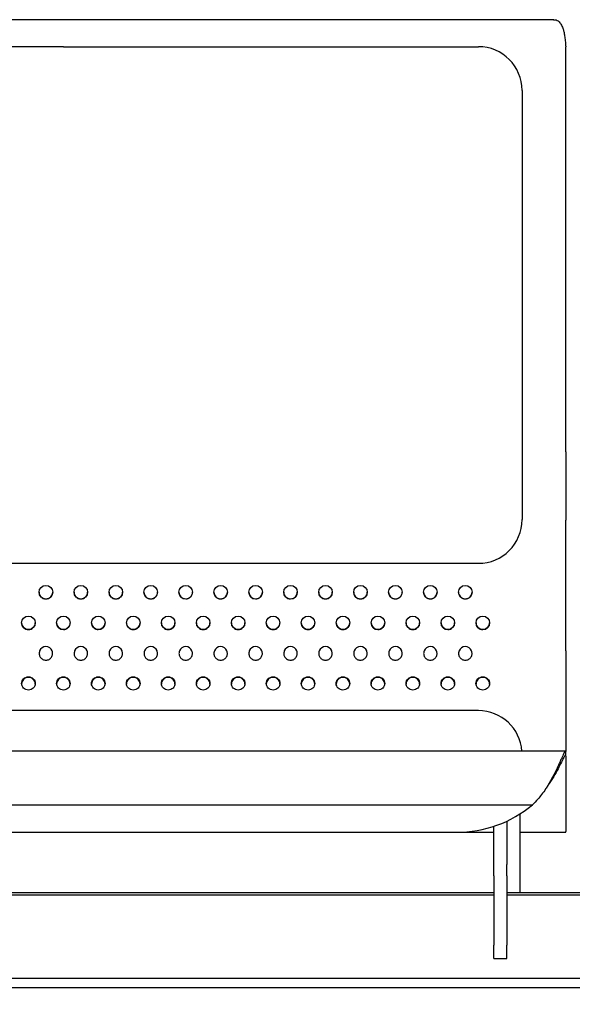
# Model space of a CAD drawing. Units: millimetres. Extents: x 7708 to 28678, y 1586 to 15648.
# Drawn here: x 12896 to 13149, y 12300 to 12750 of the extents above; entities that cross this region are included whole.
import ezdxf

# ---------------------------------------------------------------- set-up
doc = ezdxf.new("R2010")
doc.units = ezdxf.units.MM
doc.header["$PDSIZE"] = -1
doc.layers.add('ZOEFTIG ZINEARE', color=7, linetype='Continuous')
doc.styles.get("Standard").update_dxf_attribs({"font": 'arial.ttf'})
doc.dimstyles.new('ZOEFTIG DIM STYLE', dxfattribs={"dimtxt": 70, "dimasz": 80, "dimexe": 1.25, "dimexo": 150, "dimgap": 10, "dimtad": 0, "dimtih": 1, "dimtoh": 1, "dimdec": 0, "dimdsep": 46, "dimtxsty": 'Standard', "dimcen": 2.5, "dimadec": 0, "dimazin": 0, "dimtfac": 1, "dimtmove": 0, "dimatfit": 3, "dimfxl": 1, "dimarcsym": 0})

# ---------------------------------------------------------------- blocks, each defined once
blk = doc.blocks.new('Zineare 6 Seat Front')
at = {"layer": 'ZOEFTIG ZINEARE', "lineweight": -3}
for p, q in [((497.52, 397.43), (48.48, 397.43)), ((273, 385.08), (83, 385.08)), ((273, 385.08), (463, 385.08)), ((503, 199.69), (503, 383.22)), ((483, 365.08), (483, 168.75)), ((503, 199.69), (503, 168.49)), ((503, 108.67), (503, 168.49)), ((83, 148.75), (463, 148.75)), ((503, 108.67), (503, 62.6)), ((463, 81.39), (83, 81.39)), ((502.96, 62.87), (43.03, 62.87)), ((502.8, 60.8), (502.96, 60.8)), ((503, 60.61), (503, 62.6)), ((503, 60.61), (503, 26.13)), ((58.3, 38.32), (487.7, 38.32)), ((481.99, 34.08), (481.99, 25.28)), ((469.99, 11.59), (469.99, 28.44)), ((475.99, 30.8), (475.99, 25.28)), ((93, 25.78), (453, 25.78)), ((243.82, 25.74), (254.18, 25.74)), ((259.82, 25.74), (270.18, 25.74)), ((275.82, 25.74), (286.18, 25.74)), ((291.82, 25.74), (302.18, 25.74)), ((307.82, 25.74), (318.18, 25.74)), ((323.82, 25.74), (334.18, 25.74)), ((339.82, 25.74), (350.18, 25.74)), ((355.82, 25.74), (366.18, 25.74)), ((371.82, 25.74), (382.18, 25.74)), ((387.82, 25.74), (398.18, 25.74)), ((403.82, 25.74), (414.18, 25.74)), ((419.82, 25.74), (430.18, 25.74)), ((435.82, 25.74), (446.18, 25.74)), ((451.82, 25.74), (462.18, 25.74)), ((467.82, 25.74), (469.99, 25.74)), ((475.99, 25.28), (475.99, 11.04)), ((481.99, 25.74), (503, 25.74)), ((481.99, 25.28), (481.99, -2.02)), ((503, 25.74), (503, 26.13)), ((469.99, 5.74), (469.99, 11.59)), ((475.99, 5.74), (475.99, 11.04)), ((469.99, 5.74), (469.99, -25.89)), ((475.99, 5.74), (475.99, -25.89)), ((469.99, -2.02), (75.99, -2.02)), ((75.99, -2.9), (469.99, -2.9)), ((578.99, -2.02), (475.99, -2.02)), ((475.99, -2.9), (578.99, -2.9)), ((469.99, -31.97), (469.99, -25.89)), ((475.99, -31.97), (475.99, -25.89)), ((469.99, -31.97), (475.99, -31.97)), ((44.99, -41.09), (3046.24, -41.09)), ((44.99, -45.33), (3046.24, -45.33))]:
    blk.add_line(p, q, dxfattribs=at)
for centre in [(265, 135.53), (281, 135.53), (297, 135.53), (313, 135.53), (329, 135.53), (345, 135.53), (361, 135.53), (377, 135.53), (393, 135.53), (409, 135.53), (425, 135.53), (441, 135.53), (457, 135.53), (257, 121.53), (273, 121.53), (289, 121.53), (305, 121.53), (321, 121.53), (337, 121.53), (353, 121.53), (369, 121.53), (385, 121.53), (401, 121.53), (417, 121.53), (433, 121.53), (449, 121.53), (465, 121.53)]:
    blk.add_circle(centre, 3.1, dxfattribs=at)
for centre, radius, start, end in [((463, 365.08), 20, 0, 90), ((456.65, 383.22), 46.35, 0.0005, 2.2973), ((463, 168.75), 20, 270, 0), ((265, 135.55), 3.1, 180.0003, 270.0005), ((265, 135.55), 3.1, 269.9993, 359.9998), ((281, 135.55), 3.1, 180.0003, 270.0005), ((281, 135.55), 3.1, 269.9988, 359.9993), ((297, 135.55), 3.1, 180.0003, 270.0005), ((297, 135.55), 3.1, 269.9993, 359.9998), ((313, 135.55), 3.1, 180.0003, 270.0005), ((313, 135.55), 3.1, 269.9988, 359.9993), ((329, 135.55), 3.1, 180.0031, 269.9989), ((329, 135.55), 3.1, 269.9993, 359.9998), ((345, 135.55), 3.1, 180.0003, 270.0005), ((345, 135.55), 3.1, 269.9988, 359.9993), ((361, 135.55), 3.1, 180.0031, 269.9989), ((361, 135.55), 3.1, 269.9993, 359.9998), ((377, 135.55), 3.1, 180.0003, 270.0005), ((377, 135.55), 3.1, 270.0015, 359.9965), ((393, 135.55), 3.1, 180.0003, 270.0016), ((393, 135.55), 3.1, 269.9993, 359.9998), ((409, 135.55), 3.1, 180.0003, 270.0005), ((409, 135.55), 3.1, 269.9993, 359.9998), ((425, 135.55), 3.1, 180.0003, 270.0016), ((425, 135.55), 3.1, 269.9993, 359.9998), ((441, 135.55), 3.1, 180.0003, 270.0005), ((441, 135.55), 3.1, 269.9993, 359.9998), ((457, 135.55), 3.1, 180.0003, 270.0005), ((457, 135.55), 3.1, 269.9988, 359.9993), ((257, 121.55), 3.1, 180.0001, 270.0007), ((257, 121.55), 3.1, 269.9985, 359.9995), ((273, 121.55), 3.1, 180.0024, 269.9995), ((273, 121.55), 3.1, 269.9991, 0.0001), ((289, 121.55), 3.1, 180.0001, 270.0007), ((289, 121.55), 3.1, 270.0013, 359.9968), ((305, 121.55), 3.1, 180.0001, 270.0018), ((305, 121.55), 3.1, 269.9991, 0.0001), ((321, 121.55), 3.1, 180.0001, 270.0007), ((321, 121.55), 3.1, 269.9991, 0.0001), ((337, 121.55), 3.1, 180.0001, 270.0018), ((337, 121.55), 3.1, 269.9991, 0.0001), ((353, 121.55), 3.1, 180.0001, 270.0007), ((353, 121.55), 3.1, 269.9991, 0.0001), ((369, 121.55), 3.1, 180.0001, 270.0007), ((369, 121.55), 3.1, 269.9985, 359.9995), ((385, 121.55), 3.1, 180.0001, 270.0007), ((385, 121.55), 3.1, 269.9991, 0.0001), ((401, 121.55), 3.1, 180.0001, 270.0007), ((401, 121.55), 3.1, 269.9985, 359.9995), ((417, 121.55), 3.1, 180.0028, 269.9991), ((417, 121.55), 3.1, 269.9991, 0.0001), ((433, 121.55), 3.1, 180.0001, 270.0007), ((433, 121.55), 3.1, 269.9985, 359.9995), ((449, 121.55), 3.1, 180.0028, 269.9991), ((449, 121.55), 3.1, 269.9991, 0.0001), ((465, 121.55), 3.1, 180.0001, 270.0007), ((465, 121.55), 3.1, 270.0013, 359.9968), ((265, 107.53), 3.1, 21.5905, 158.4095), ((281, 107.53), 3.1, 21.5908, 158.4092), ((297, 107.53), 3.1, 21.5912, 158.4088), ((313, 107.53), 3.1, 21.5908, 158.4092), ((329, 107.53), 3.1, 21.5908, 158.4092), ((345, 107.53), 3.1, 21.5908, 158.4092), ((361, 107.53), 3.1, 21.5908, 158.4092), ((377, 107.53), 3.1, 21.5908, 158.4092), ((393, 107.53), 3.1, 21.5908, 158.4092), ((409, 107.53), 3.1, 21.5908, 158.4092), ((425, 107.53), 3.1, 21.5908, 158.4092), ((441, 107.53), 3.1, 21.5905, 158.4095), ((457, 107.53), 3.1, 21.5908, 158.4092), ((463, 61.39), 20, 4.2633, 90), ((502.48, 62.6), 0.513, 0.3264, 21.9676), ((502.48, 60.61), 0.513, 0.3264, 21.9676), ((453.42, 78.88), 53.11, 269.5451, 310.2)]:
    blk.add_arc(centre, radius, start, end, dxfattribs=at)
for points, knots in [([(497.52, 397.28), (497.87, 397.32), (498.61, 397.4), (499.5, 396.88), (500.24, 396.2), (500.82, 395.37), (501.26, 394.51), (501.71, 393.41), (502.12, 391.95), (502.48, 390.03), (502.77, 387.74), (502.89, 385.99), (502.96, 385.08)], [0, 0, 0, 0, 0.1039969, 0.2149477, 0.326016, 0.4002798, 0.4747699, 0.5495571, 0.6490143, 0.7571225, 0.8740684, 1, 1, 1, 1]), ([(262.11, 108.67), (262.05, 108.41), (261.92, 107.91), (261.91, 107.15), (262.07, 106.45), (262.42, 105.8), (262.9, 105.24), (263.51, 104.8), (264.23, 104.54), (265, 104.46), (265.77, 104.54), (266.48, 104.79), (267.09, 105.23), (267.59, 105.82), (267.95, 106.49), (268.19, 107.47), (268, 108.19), (267.88, 108.67)], [0, 0, 0, 0, 0.0679204, 0.129598, 0.1880176, 0.2466611, 0.3116323, 0.3727253, 0.4340363, 0.4996168, 0.5652186, 0.6265282, 0.6875965, 0.7525382, 0.8171593, 0.8777757, 1, 1, 1, 1]), ([(278.11, 108.67), (278.05, 108.41), (277.92, 107.91), (277.91, 107.15), (278.07, 106.45), (278.42, 105.8), (278.9, 105.24), (279.51, 104.8), (280.23, 104.54), (281, 104.46), (281.77, 104.54), (282.48, 104.79), (283.09, 105.23), (283.59, 105.82), (283.95, 106.49), (284.19, 107.47), (284, 108.19), (283.88, 108.67)], [0, 0, 0, 0, 0.067921, 0.129598, 0.188017, 0.246663, 0.311634, 0.372728, 0.434034, 0.49962, 0.565222, 0.626527, 0.6876, 0.752538, 0.817159, 0.877776, 1, 1, 1, 1]), ([(294.11, 108.67), (294.05, 108.41), (293.92, 107.91), (293.91, 107.15), (294.07, 106.45), (294.42, 105.8), (294.9, 105.24), (295.51, 104.8), (296.23, 104.54), (297, 104.46), (297.77, 104.54), (298.48, 104.79), (299.09, 105.23), (299.59, 105.82), (299.95, 106.49), (300.19, 107.47), (300, 108.19), (299.88, 108.67)], [0, 0, 0, 0, 0.067919, 0.129597, 0.188017, 0.24666, 0.311632, 0.372725, 0.434036, 0.499617, 0.565219, 0.626524, 0.687596, 0.752538, 0.817159, 0.877775, 1, 1, 1, 1]), ([(310.11, 108.67), (310.05, 108.41), (309.92, 107.91), (309.91, 107.15), (310.07, 106.45), (310.42, 105.8), (310.9, 105.24), (311.51, 104.8), (312.23, 104.54), (313, 104.46), (313.77, 104.54), (314.48, 104.79), (315.09, 105.23), (315.59, 105.82), (315.95, 106.49), (316.19, 107.47), (316, 108.19), (315.88, 108.67)], [0, 0, 0, 0, 0.06792, 0.129598, 0.188018, 0.246661, 0.311636, 0.372729, 0.434035, 0.499621, 0.565223, 0.626528, 0.6876, 0.752539, 0.81716, 0.877776, 1, 1, 1, 1]), ([(326.11, 108.67), (326.05, 108.41), (325.92, 107.91), (325.91, 107.15), (326.07, 106.45), (326.42, 105.8), (326.9, 105.24), (327.51, 104.8), (328.23, 104.54), (329, 104.46), (329.77, 104.54), (330.48, 104.79), (331.09, 105.23), (331.59, 105.82), (331.95, 106.49), (332.19, 107.47), (332, 108.19), (331.88, 108.67)], [0, 0, 0, 0, 0.0679204, 0.1295981, 0.1880177, 0.2466612, 0.3116325, 0.3727256, 0.4340366, 0.4996171, 0.565219, 0.6265239, 0.6875963, 0.752538, 0.8171592, 0.8777756, 1, 1, 1, 1]), ([(342.11, 108.67), (342.05, 108.41), (341.92, 107.91), (341.91, 107.15), (342.07, 106.45), (342.42, 105.8), (342.9, 105.24), (343.51, 104.8), (344.23, 104.54), (345, 104.46), (345.77, 104.54), (346.48, 104.79), (347.09, 105.23), (347.59, 105.82), (347.95, 106.49), (348.19, 107.47), (348, 108.19), (347.88, 108.67)], [0, 0, 0, 0, 0.06792, 0.129598, 0.188018, 0.246661, 0.311636, 0.372729, 0.434035, 0.499621, 0.565218, 0.626528, 0.6876, 0.752539, 0.81716, 0.877776, 1, 1, 1, 1]), ([(358.11, 108.67), (358.05, 108.41), (357.92, 107.91), (357.91, 107.15), (358.07, 106.45), (358.42, 105.8), (358.9, 105.24), (359.51, 104.8), (360.23, 104.54), (361, 104.46), (361.77, 104.54), (362.48, 104.79), (363.09, 105.23), (363.59, 105.82), (363.95, 106.49), (364.19, 107.47), (364, 108.19), (363.88, 108.67)], [0, 0, 0, 0, 0.067921, 0.129598, 0.188018, 0.246662, 0.311633, 0.372726, 0.434037, 0.499618, 0.56522, 0.626525, 0.687598, 0.752539, 0.817161, 0.877776, 1, 1, 1, 1]), ([(374.11, 108.67), (374.05, 108.41), (373.92, 107.91), (373.91, 107.15), (374.07, 106.45), (374.42, 105.8), (374.9, 105.24), (375.51, 104.8), (376.23, 104.54), (377, 104.46), (377.77, 104.54), (378.48, 104.79), (379.09, 105.23), (379.59, 105.82), (379.95, 106.49), (380.19, 107.47), (380, 108.19), (379.88, 108.67)], [0, 0, 0, 0, 0.06792, 0.129598, 0.188018, 0.246661, 0.311636, 0.372725, 0.434036, 0.499621, 0.565218, 0.626528, 0.6876, 0.752539, 0.81716, 0.877776, 1, 1, 1, 1]), ([(390.11, 108.67), (390.05, 108.41), (389.92, 107.91), (389.91, 107.15), (390.07, 106.45), (390.42, 105.8), (390.9, 105.24), (391.51, 104.8), (392.23, 104.54), (393, 104.46), (393.77, 104.54), (394.48, 104.79), (395.09, 105.23), (395.59, 105.82), (395.95, 106.49), (396.19, 107.47), (396, 108.19), (395.88, 108.67)], [0, 0, 0, 0, 0.067921, 0.129598, 0.188018, 0.246662, 0.311633, 0.372726, 0.434037, 0.499618, 0.56522, 0.626525, 0.687598, 0.752539, 0.817161, 0.877776, 1, 1, 1, 1]), ([(406.11, 108.67), (406.05, 108.41), (405.92, 107.91), (405.91, 107.15), (406.07, 106.45), (406.42, 105.8), (406.9, 105.24), (407.51, 104.8), (408.23, 104.54), (409, 104.46), (409.77, 104.54), (410.48, 104.79), (411.09, 105.23), (411.59, 105.82), (411.95, 106.49), (412.19, 107.47), (412, 108.19), (411.88, 108.67)], [0, 0, 0, 0, 0.06792, 0.129598, 0.188018, 0.246661, 0.311632, 0.372725, 0.434036, 0.499617, 0.565219, 0.626528, 0.687601, 0.752539, 0.81716, 0.877776, 1, 1, 1, 1]), ([(422.11, 108.67), (422.05, 108.41), (421.92, 107.91), (421.91, 107.15), (422.07, 106.45), (422.42, 105.8), (422.9, 105.24), (423.51, 104.8), (424.23, 104.54), (425, 104.46), (425.77, 104.54), (426.48, 104.79), (427.09, 105.23), (427.59, 105.82), (427.95, 106.49), (428.19, 107.47), (428, 108.19), (427.88, 108.67)], [0, 0, 0, 0, 0.0679205, 0.1295983, 0.1880169, 0.2466629, 0.3116343, 0.3727274, 0.4340386, 0.4996192, 0.5652212, 0.6265263, 0.6875988, 0.7525406, 0.8171596, 0.8777761, 1, 1, 1, 1]), ([(438.11, 108.67), (438.05, 108.41), (437.92, 107.91), (437.91, 107.15), (438.07, 106.45), (438.42, 105.8), (438.9, 105.24), (439.51, 104.8), (440.23, 104.54), (441, 104.46), (441.77, 104.54), (442.48, 104.79), (443.09, 105.23), (443.59, 105.82), (443.95, 106.49), (444.19, 107.47), (444, 108.19), (443.88, 108.67)], [0, 0, 0, 0, 0.06792, 0.129598, 0.188017, 0.246661, 0.311632, 0.372725, 0.434036, 0.499616, 0.565218, 0.626528, 0.6876, 0.752538, 0.817159, 0.877776, 1, 1, 1, 1]), ([(454.11, 108.67), (454.05, 108.41), (453.92, 107.91), (453.91, 107.15), (454.07, 106.45), (454.42, 105.8), (454.9, 105.24), (455.51, 104.8), (456.23, 104.54), (457, 104.46), (457.77, 104.54), (458.48, 104.79), (459.09, 105.23), (459.59, 105.82), (459.95, 106.49), (460.19, 107.47), (460, 108.19), (459.88, 108.67)], [0, 0, 0, 0, 0.067921, 0.129598, 0.188017, 0.246663, 0.311634, 0.372728, 0.434034, 0.49962, 0.565222, 0.626527, 0.6876, 0.752538, 0.817159, 0.877776, 1, 1, 1, 1]), ([(260.1, 93.8), (260.06, 94.19), (259.97, 94.98), (259.24, 95.98), (258.23, 96.68), (257, 96.89), (255.77, 96.68), (254.75, 95.98), (254.04, 94.99), (253.82, 93.8), (254.04, 92.61), (254.75, 91.63), (255.77, 90.94), (257, 90.73), (258.22, 90.94), (259.24, 91.62), (259.97, 92.61), (260.05, 93.4), (260.1, 93.8)], [0, 0, 0, 0, 0.061787, 0.123938, 0.18688, 0.249941, 0.313123, 0.375956, 0.438162, 0.499977, 0.561959, 0.623994, 0.686944, 0.749994, 0.813144, 0.876001, 0.938022, 1, 1, 1, 1]), ([(260.1, 93.44), (260.06, 93.84), (259.98, 94.65), (259.24, 95.67), (258.23, 96.39), (257, 96.61), (255.76, 96.39), (254.75, 95.67), (254.02, 94.66), (253.94, 93.85), (253.9, 93.44)], [0, 0, 0, 0, 0.125034, 0.249943, 0.375305, 0.500033, 0.625001, 0.750145, 0.875164, 1, 1, 1, 1]), ([(276.1, 93.8), (276.06, 94.19), (275.97, 94.98), (275.24, 95.98), (274.23, 96.68), (273, 96.89), (271.77, 96.68), (270.75, 95.98), (270.04, 94.99), (269.82, 93.8), (270.04, 92.61), (270.75, 91.63), (271.77, 90.94), (273, 90.73), (274.22, 90.94), (275.24, 91.62), (275.97, 92.61), (276.05, 93.4), (276.1, 93.8)], [0, 0, 0, 0, 0.061787, 0.123936, 0.186878, 0.249942, 0.313124, 0.375957, 0.438163, 0.499977, 0.561959, 0.623993, 0.686945, 0.749996, 0.813142, 0.876002, 0.938023, 1, 1, 1, 1]), ([(276.1, 93.44), (276.06, 93.84), (275.98, 94.65), (275.24, 95.67), (274.23, 96.39), (273, 96.61), (271.76, 96.39), (270.75, 95.67), (270.02, 94.66), (269.94, 93.85), (269.9, 93.44)], [0, 0, 0, 0, 0.125034, 0.249939, 0.375301, 0.500034, 0.625001, 0.750146, 0.875165, 1, 1, 1, 1]), ([(292.1, 93.8), (292.06, 94.19), (291.97, 94.98), (291.24, 95.98), (290.23, 96.68), (289, 96.89), (287.77, 96.68), (286.75, 95.98), (286.04, 94.99), (285.82, 93.8), (286.04, 92.61), (286.75, 91.63), (287.77, 90.94), (289, 90.73), (290.22, 90.94), (291.24, 91.62), (291.97, 92.61), (292.05, 93.4), (292.1, 93.8)], [0, 0, 0, 0, 0.061787, 0.123938, 0.18688, 0.249944, 0.313123, 0.375956, 0.438163, 0.499978, 0.56196, 0.623994, 0.686944, 0.749994, 0.813144, 0.876002, 0.938022, 1, 1, 1, 1]), ([(292.1, 93.44), (292.06, 93.84), (291.98, 94.65), (291.24, 95.67), (290.23, 96.39), (289, 96.61), (287.76, 96.39), (286.75, 95.67), (286.02, 94.66), (285.94, 93.85), (285.9, 93.44)], [0, 0, 0, 0, 0.125034, 0.249943, 0.375305, 0.500038, 0.624999, 0.750143, 0.875166, 1, 1, 1, 1]), ([(308.1, 93.8), (308.06, 94.19), (307.97, 94.98), (307.24, 95.98), (306.23, 96.68), (305, 96.89), (303.77, 96.68), (302.75, 95.98), (302.04, 94.99), (301.82, 93.8), (302.04, 92.61), (302.75, 91.63), (303.77, 90.94), (305, 90.73), (306.22, 90.94), (307.24, 91.62), (307.97, 92.61), (308.05, 93.4), (308.1, 93.8)], [0, 0, 0, 0, 0.061787, 0.123938, 0.186878, 0.249941, 0.313124, 0.375956, 0.438162, 0.499977, 0.561959, 0.623993, 0.686943, 0.749996, 0.813143, 0.876, 0.938023, 1, 1, 1, 1]), ([(308.1, 93.44), (308.06, 93.84), (307.98, 94.65), (307.24, 95.67), (306.23, 96.39), (305, 96.61), (303.76, 96.39), (302.75, 95.67), (302.02, 94.66), (301.94, 93.85), (301.9, 93.44)], [0, 0, 0, 0, 0.125034, 0.249943, 0.3753, 0.500033, 0.625001, 0.750145, 0.875164, 1, 1, 1, 1]), ([(324.1, 93.8), (324.06, 94.19), (323.97, 94.98), (323.24, 95.98), (322.23, 96.68), (321, 96.89), (319.77, 96.68), (318.75, 95.98), (318.04, 94.99), (317.82, 93.8), (318.04, 92.61), (318.75, 91.63), (319.77, 90.94), (321, 90.73), (322.22, 90.94), (323.24, 91.62), (323.97, 92.61), (324.05, 93.4), (324.1, 93.8)], [0, 0, 0, 0, 0.061787, 0.123938, 0.18688, 0.249943, 0.313123, 0.375955, 0.438163, 0.499978, 0.56196, 0.623994, 0.686944, 0.749995, 0.813145, 0.876002, 0.938023, 1, 1, 1, 1]), ([(324.1, 93.44), (324.06, 93.84), (323.98, 94.65), (323.24, 95.67), (322.23, 96.39), (321, 96.61), (319.76, 96.39), (318.75, 95.67), (318.02, 94.66), (317.94, 93.85), (317.9, 93.44)], [0, 0, 0, 0, 0.125033, 0.249942, 0.375304, 0.500037, 0.624999, 0.750143, 0.875166, 1, 1, 1, 1]), ([(340.1, 93.8), (340.06, 94.19), (339.97, 94.98), (339.24, 95.98), (338.23, 96.68), (337, 96.89), (335.77, 96.68), (334.75, 95.98), (334.04, 94.99), (333.82, 93.8), (334.04, 92.61), (334.75, 91.63), (335.77, 90.94), (337, 90.73), (338.22, 90.94), (339.24, 91.62), (339.97, 92.61), (340.05, 93.4), (340.1, 93.8)], [0, 0, 0, 0, 0.061787, 0.123938, 0.186878, 0.249941, 0.313123, 0.375956, 0.438162, 0.499977, 0.561959, 0.623993, 0.686943, 0.749996, 0.813143, 0.876, 0.938023, 1, 1, 1, 1]), ([(340.1, 93.44), (340.06, 93.84), (339.98, 94.65), (339.24, 95.67), (338.23, 96.39), (337, 96.61), (335.76, 96.39), (334.75, 95.67), (334.02, 94.66), (333.94, 93.85), (333.9, 93.44)], [0, 0, 0, 0, 0.125034, 0.249943, 0.3753, 0.500033, 0.625001, 0.750145, 0.875164, 1, 1, 1, 1]), ([(356.1, 93.8), (356.06, 94.19), (355.97, 94.98), (355.24, 95.98), (354.23, 96.68), (353, 96.89), (351.77, 96.68), (350.75, 95.98), (350.04, 94.99), (349.82, 93.8), (350.04, 92.61), (350.75, 91.63), (351.77, 90.94), (353, 90.73), (354.22, 90.94), (355.24, 91.62), (355.97, 92.61), (356.05, 93.4), (356.1, 93.8)], [0, 0, 0, 0, 0.061787, 0.123937, 0.18688, 0.249943, 0.313122, 0.375955, 0.438163, 0.499977, 0.561959, 0.623995, 0.686945, 0.749995, 0.813145, 0.876002, 0.938023, 1, 1, 1, 1]), ([(356.1, 93.44), (356.06, 93.84), (355.98, 94.65), (355.24, 95.67), (354.23, 96.39), (353, 96.61), (351.76, 96.39), (350.75, 95.67), (350.02, 94.66), (349.94, 93.85), (349.9, 93.44)], [0, 0, 0, 0, 0.125033, 0.249942, 0.375304, 0.500037, 0.624999, 0.750143, 0.875166, 1, 1, 1, 1]), ([(372.1, 93.8), (372.06, 94.19), (371.97, 94.98), (371.24, 95.98), (370.23, 96.68), (369, 96.89), (367.77, 96.68), (366.75, 95.98), (366.04, 94.99), (365.82, 93.8), (366.04, 92.61), (366.75, 91.63), (367.77, 90.94), (369, 90.73), (370.22, 90.94), (371.24, 91.62), (371.97, 92.61), (372.05, 93.4), (372.1, 93.8)], [0, 0, 0, 0, 0.061787, 0.123938, 0.18688, 0.24994, 0.313123, 0.375956, 0.438162, 0.499977, 0.561959, 0.623993, 0.686943, 0.749996, 0.813143, 0.876, 0.938023, 1, 1, 1, 1]), ([(372.1, 93.44), (372.06, 93.84), (371.98, 94.65), (371.24, 95.67), (370.23, 96.39), (369, 96.61), (367.76, 96.39), (366.75, 95.67), (366.02, 94.66), (365.94, 93.85), (365.9, 93.44)], [0, 0, 0, 0, 0.125034, 0.249943, 0.375305, 0.500033, 0.625001, 0.750145, 0.875164, 1, 1, 1, 1]), ([(388.1, 93.8), (388.06, 94.19), (387.97, 94.98), (387.24, 95.98), (386.23, 96.68), (385, 96.89), (383.77, 96.68), (382.75, 95.98), (382.04, 94.99), (381.82, 93.8), (382.04, 92.61), (382.75, 91.63), (383.77, 90.94), (385, 90.73), (386.22, 90.94), (387.24, 91.62), (387.97, 92.61), (388.05, 93.4), (388.1, 93.8)], [0, 0, 0, 0, 0.061787, 0.123937, 0.18688, 0.249943, 0.313122, 0.375955, 0.438163, 0.499977, 0.561959, 0.623995, 0.686945, 0.749995, 0.813145, 0.876002, 0.938023, 1, 1, 1, 1]), ([(388.1, 93.44), (388.06, 93.84), (387.98, 94.65), (387.24, 95.67), (386.23, 96.39), (385, 96.61), (383.76, 96.39), (382.75, 95.67), (382.02, 94.66), (381.94, 93.85), (381.9, 93.44)], [0, 0, 0, 0, 0.125033, 0.249942, 0.375303, 0.500037, 0.624998, 0.750142, 0.875165, 1, 1, 1, 1]), ([(404.1, 93.8), (404.06, 94.19), (403.97, 94.98), (403.24, 95.98), (402.23, 96.68), (401, 96.89), (399.77, 96.68), (398.75, 95.98), (398.04, 94.99), (397.82, 93.8), (398.04, 92.61), (398.75, 91.63), (399.77, 90.94), (401, 90.73), (402.22, 90.94), (403.24, 91.62), (403.97, 92.61), (404.05, 93.4), (404.1, 93.8)], [0, 0, 0, 0, 0.061787, 0.123938, 0.18688, 0.249941, 0.313123, 0.375956, 0.438162, 0.499977, 0.561959, 0.623994, 0.686944, 0.749997, 0.813144, 0.876001, 0.938022, 1, 1, 1, 1]), ([(404.1, 93.44), (404.06, 93.84), (403.98, 94.65), (403.24, 95.67), (402.23, 96.39), (401, 96.61), (399.76, 96.39), (398.75, 95.67), (398.02, 94.66), (397.94, 93.85), (397.9, 93.44)], [0, 0, 0, 0, 0.125034, 0.249943, 0.375305, 0.500033, 0.625001, 0.750145, 0.875164, 1, 1, 1, 1]), ([(420.1, 93.8), (420.06, 94.19), (419.97, 94.98), (419.24, 95.98), (418.23, 96.68), (417, 96.89), (415.77, 96.68), (414.75, 95.98), (414.04, 94.99), (413.82, 93.8), (414.04, 92.61), (414.75, 91.63), (415.77, 90.94), (417, 90.73), (418.22, 90.94), (419.24, 91.62), (419.97, 92.61), (420.05, 93.4), (420.1, 93.8)], [0, 0, 0, 0, 0.061787, 0.123936, 0.186878, 0.249942, 0.313124, 0.375954, 0.438162, 0.499976, 0.561958, 0.623992, 0.686945, 0.749995, 0.813145, 0.876002, 0.938023, 1, 1, 1, 1]), ([(420.1, 93.44), (420.06, 93.84), (419.98, 94.65), (419.24, 95.67), (418.23, 96.39), (417, 96.61), (415.76, 96.39), (414.75, 95.67), (414.02, 94.66), (413.94, 93.85), (413.9, 93.44)], [0, 0, 0, 0, 0.125034, 0.24994, 0.375302, 0.500035, 0.625003, 0.750142, 0.875164, 1, 1, 1, 1]), ([(436.1, 93.8), (436.06, 94.19), (435.97, 94.98), (435.24, 95.98), (434.23, 96.68), (433, 96.89), (431.77, 96.68), (430.75, 95.98), (430.04, 94.99), (429.82, 93.8), (430.04, 92.61), (430.75, 91.63), (431.77, 90.94), (433, 90.73), (434.22, 90.94), (435.24, 91.62), (435.97, 92.61), (436.05, 93.4), (436.1, 93.8)], [0, 0, 0, 0, 0.061787, 0.123938, 0.18688, 0.249941, 0.313123, 0.375956, 0.438162, 0.499977, 0.561959, 0.623994, 0.686944, 0.749994, 0.813144, 0.876001, 0.938022, 1, 1, 1, 1]), ([(436.1, 93.44), (436.06, 93.84), (435.98, 94.65), (435.24, 95.67), (434.23, 96.39), (433, 96.61), (431.76, 96.39), (430.75, 95.67), (430.02, 94.66), (429.94, 93.85), (429.9, 93.44)], [0, 0, 0, 0, 0.125034, 0.249943, 0.375305, 0.500033, 0.625001, 0.750145, 0.875164, 1, 1, 1, 1]), ([(452.1, 93.8), (452.06, 94.19), (451.97, 94.98), (451.24, 95.98), (450.23, 96.68), (449, 96.89), (447.77, 96.68), (446.75, 95.98), (446.04, 94.99), (445.82, 93.8), (446.04, 92.61), (446.75, 91.63), (447.77, 90.94), (449, 90.73), (450.22, 90.94), (451.24, 91.62), (451.97, 92.61), (452.05, 93.4), (452.1, 93.8)], [0, 0, 0, 0, 0.061787, 0.123936, 0.186878, 0.249942, 0.313124, 0.375957, 0.438163, 0.499977, 0.561959, 0.623993, 0.686945, 0.749996, 0.813142, 0.876002, 0.938023, 1, 1, 1, 1]), ([(452.1, 93.44), (452.06, 93.84), (451.98, 94.65), (451.24, 95.67), (450.23, 96.39), (449, 96.61), (447.76, 96.39), (446.75, 95.67), (446.02, 94.66), (445.94, 93.85), (445.9, 93.44)], [0, 0, 0, 0, 0.125034, 0.249939, 0.375301, 0.500034, 0.625001, 0.750146, 0.875165, 1, 1, 1, 1]), ([(468.1, 93.8), (468.06, 94.19), (467.97, 94.98), (467.24, 95.98), (466.23, 96.68), (465, 96.89), (463.77, 96.68), (462.75, 95.98), (462.04, 94.99), (461.82, 93.8), (462.04, 92.61), (462.75, 91.63), (463.77, 90.94), (465, 90.73), (466.22, 90.94), (467.24, 91.62), (467.97, 92.61), (468.05, 93.4), (468.1, 93.8)], [0, 0, 0, 0, 0.061787, 0.123938, 0.18688, 0.249944, 0.313123, 0.375956, 0.438163, 0.499978, 0.56196, 0.623994, 0.686944, 0.749994, 0.813144, 0.876002, 0.938022, 1, 1, 1, 1]), ([(468.1, 93.44), (468.06, 93.84), (467.98, 94.65), (467.24, 95.67), (466.23, 96.39), (465, 96.61), (463.76, 96.39), (462.75, 95.67), (462.02, 94.66), (461.94, 93.85), (461.9, 93.44)], [0, 0, 0, 0, 0.125034, 0.249943, 0.375305, 0.500038, 0.624999, 0.750143, 0.875166, 1, 1, 1, 1]), ([(502.84, 62.82), (502.82, 62.84), (502.74, 62.88), (502.49, 62.54), (502.1, 61.83), (501.6, 60.76), (501, 59.4), (500.28, 57.79), (499.47, 55.98), (498.24, 53.38), (496.8, 50.54), (495.15, 47.69), (493.68, 45.36), (492.04, 43.03), (489.98, 40.6), (488.53, 39.14), (487.7, 38.32)], [0, 0, 0, 0, 0.025886, 0.09414, 0.16147, 0.228, 0.293857, 0.359173, 0.424084, 0.488728, 0.617509, 0.682189, 0.747988, 0.83223, 0.904454, 1, 1, 1, 1]), ([(502.84, 60.83), (502.82, 60.84), (502.74, 60.88), (502.49, 60.58), (502.1, 59.95), (501.44, 58.7), (500.34, 56.48), (498.6, 53.1), (496.79, 49.99), (495.21, 47.56), (494.38, 46.42), (493.98, 45.88)], [0, 0, 0, 0, 0.034539, 0.125704, 0.215775, 0.304963, 0.481086, 0.65638, 0.83264, 0.921844, 1, 1, 1, 1]), ([(254.18, 25.74), (254.36, 25.74), (254.75, 25.74), (255.77, 25.76), (257, 25.76), (258.22, 25.76), (259.24, 25.74), (259.63, 25.74), (259.82, 25.74)], [0, 0, 0, 0, 0.157374, 0.329117, 0.499942, 0.671036, 0.842524, 1, 1, 1, 1]), ([(270.18, 25.74), (270.36, 25.74), (270.75, 25.74), (271.77, 25.76), (273, 25.76), (274.22, 25.76), (275.24, 25.74), (275.63, 25.74), (275.82, 25.74)], [0, 0, 0, 0, 0.157374, 0.329123, 0.499948, 0.671034, 0.842529, 1, 1, 1, 1]), ([(286.18, 25.74), (286.36, 25.74), (286.75, 25.74), (287.77, 25.76), (289, 25.76), (290.22, 25.76), (291.24, 25.74), (291.63, 25.74), (291.82, 25.74)], [0, 0, 0, 0, 0.157374, 0.329117, 0.499942, 0.671036, 0.842524, 1, 1, 1, 1]), ([(302.18, 25.74), (302.36, 25.74), (302.75, 25.74), (303.77, 25.76), (305, 25.76), (306.22, 25.76), (307.24, 25.74), (307.63, 25.74), (307.82, 25.74)], [0, 0, 0, 0, 0.157374, 0.329117, 0.49995, 0.671036, 0.842524, 1, 1, 1, 1]), ([(318.18, 25.74), (318.36, 25.74), (318.75, 25.74), (319.77, 25.76), (321, 25.76), (322.22, 25.76), (323.24, 25.74), (323.63, 25.74), (323.82, 25.74)], [0, 0, 0, 0, 0.1573786, 0.3291215, 0.4999463, 0.6710406, 0.8425291, 1, 1, 1, 1]), ([(334.18, 25.74), (334.36, 25.74), (334.75, 25.74), (335.77, 25.76), (337, 25.76), (338.22, 25.76), (339.24, 25.74), (339.63, 25.74), (339.82, 25.74)], [0, 0, 0, 0, 0.157374, 0.329117, 0.49995, 0.671036, 0.842524, 1, 1, 1, 1]), ([(350.18, 25.74), (350.36, 25.74), (350.75, 25.74), (351.77, 25.76), (353, 25.76), (354.22, 25.76), (355.24, 25.74), (355.63, 25.74), (355.82, 25.74)], [0, 0, 0, 0, 0.1573786, 0.3291215, 0.4999463, 0.6710406, 0.8425291, 1, 1, 1, 1]), ([(366.18, 25.74), (366.36, 25.74), (366.75, 25.74), (367.77, 25.76), (369, 25.76), (370.22, 25.76), (371.24, 25.74), (371.63, 25.74), (371.82, 25.74)], [0, 0, 0, 0, 0.157374, 0.329117, 0.49995, 0.671036, 0.842524, 1, 1, 1, 1]), ([(382.18, 25.74), (382.36, 25.74), (382.75, 25.74), (383.77, 25.76), (385, 25.76), (386.22, 25.76), (387.24, 25.74), (387.63, 25.74), (387.82, 25.74)], [0, 0, 0, 0, 0.1573786, 0.3291215, 0.4999463, 0.6710406, 0.8425291, 1, 1, 1, 1]), ([(398.18, 25.74), (398.36, 25.74), (398.75, 25.74), (399.77, 25.76), (401, 25.76), (402.22, 25.76), (403.24, 25.74), (403.63, 25.74), (403.82, 25.74)], [0, 0, 0, 0, 0.157374, 0.329117, 0.49995, 0.671036, 0.842524, 1, 1, 1, 1]), ([(414.18, 25.74), (414.36, 25.74), (414.75, 25.74), (415.77, 25.76), (417, 25.76), (418.22, 25.76), (419.24, 25.74), (419.63, 25.74), (419.82, 25.74)], [0, 0, 0, 0, 0.157374, 0.329123, 0.499947, 0.671041, 0.842529, 1, 1, 1, 1]), ([(430.18, 25.74), (430.36, 25.74), (430.75, 25.74), (431.77, 25.76), (433, 25.76), (434.22, 25.76), (435.24, 25.74), (435.63, 25.74), (435.82, 25.74)], [0, 0, 0, 0, 0.157374, 0.329117, 0.499942, 0.671036, 0.842524, 1, 1, 1, 1]), ([(446.18, 25.74), (446.36, 25.74), (446.75, 25.74), (447.77, 25.76), (449, 25.76), (450.22, 25.76), (451.24, 25.74), (451.63, 25.74), (451.82, 25.74)], [0, 0, 0, 0, 0.157374, 0.329123, 0.499948, 0.671034, 0.842529, 1, 1, 1, 1]), ([(462.18, 25.74), (462.36, 25.74), (462.75, 25.74), (463.77, 25.76), (465, 25.76), (466.22, 25.76), (467.24, 25.74), (467.63, 25.74), (467.82, 25.74)], [0, 0, 0, 0, 0.157374, 0.329117, 0.499942, 0.671036, 0.842524, 1, 1, 1, 1])]:
    blk.add_open_spline(points, degree=3, knots=knots, dxfattribs=at)
blk.add_open_spline([(502.96, 60.8), (502.96, 62.79)], degree=1, dxfattribs=at)
blk = doc.blocks.new('*D99')
at = {"layer": 'Defpoints', "color": 0}
for p in [(12643.43, 12365.67), (15734.42, 12365.67), (15734.42, 11857.9)]:
    blk.add_point(p, dxfattribs=at)
at = {"layer": 'ZOEFTIG ZINEARE', "color": 0, "lineweight": -2}
for p, q in [((12643.43, 12215.67), (12643.43, 11856.65)), ((15734.42, 12215.67), (15734.42, 11856.65)), ((12723.43, 11857.9), (13979.92, 11857.9)), ((15654.42, 11857.9), (14408.51, 11857.9))]:
    blk.add_line(p, q, dxfattribs=at)
at = {"layer": 'ZOEFTIG ZINEARE', "color": 0}
for points in [[(12723.43, 11871.23), (12723.43, 11844.57), (12643.43, 11857.9)], [(15654.42, 11844.57), (15654.42, 11871.23), (15734.42, 11857.9)]]:
    blk.add_solid(points, dxfattribs=at)
at = {"layer": 'ZOEFTIG ZINEARE', "color": 0, "insert": (14194.21, 11857.9), "char_height": 70, "attachment_point": 5}
blk.add_mtext('3091mm\\P [121.69"]', dxfattribs=at)

msp = doc.modelspace()

# ---------------------------------------------------------------- block references
at = {"layer": 'ZOEFTIG ZINEARE'}
msp.add_blockref('Zineare 6 Seat Front', (12643.43, 12352.67), dxfattribs=at)

# ---------------------------------------------------------------- dimensions: what is measured, and where the dimension line sits
dim = msp.add_linear_dim(base=(15734.42, 11857.9), p1=(12643.43, 12365.67), p2=(15734.42, 12365.67), dimstyle='ZOEFTIG DIM STYLE', override={"dimpost": '<>mm\\X'}, dxfattribs=at)
dim.commit()
dim.dimension.update_dxf_attribs({"geometry": '*D99', "text_midpoint": (14194.21, 11857.9), "dimtype": 160})

doc.saveas('drawing.dxf')
